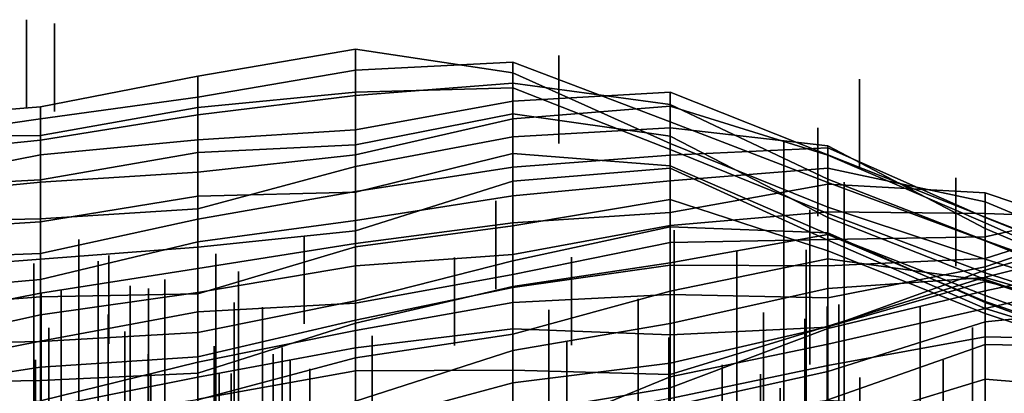
# Model space of a CAD drawing. Extents: x -500 to 500, y 11 to 143.
# Drawn here: x 344 to 375, y 111 to 123 of the extents above; entities that cross this region are included whole.
import ezdxf

# ---------------------------------------------------------------- set-up
doc = ezdxf.new("R2010")
doc.units = 0
doc.layers.add('GROUND', color=7, linetype='Continuous')
doc.layers.add('PLANTS', color=7, linetype='Continuous')

msp = doc.modelspace()

# ---------------------------------------------------------------- linework, layer by layer
at = {"layer": 'GROUND'}
for points in [[(349.246, 120.874, -268.844), (354.271, 121.728, -268.844), (354.271, 122.403, -263.819), (349.246, 121.544, -263.819)], [(349.246, 121.544, -263.819), (354.271, 122.403, -263.819), (354.271, 121.034, -258.794), (349.246, 120.539, -258.794)], [(354.271, 121.728, -268.844), (359.296, 121.985, -268.844), (359.296, 121.652, -263.819), (354.271, 122.403, -263.819)], [(354.271, 122.403, -263.819), (359.296, 121.652, -263.819), (359.296, 121.174, -258.794), (354.271, 121.034, -258.794)], [(354.271, 120.924, -273.869), (359.296, 121.313, -273.869), (359.296, 121.985, -268.844), (354.271, 121.728, -268.844)], [(359.296, 121.313, -273.869), (364.322, 120.633, -273.869), (364.322, 120.083, -268.844), (359.296, 121.985, -268.844)], [(359.296, 121.985, -268.844), (364.322, 120.083, -268.844), (364.322, 119.394, -263.819), (359.296, 121.652, -263.819)], [(349.246, 120.31, -273.869), (354.271, 120.924, -273.869), (354.271, 121.728, -268.844), (349.246, 120.874, -268.844)], [(359.296, 121.652, -263.819), (364.322, 119.394, -263.819), (364.322, 119.203, -258.794), (359.296, 121.174, -258.794)], [(344.221, 120.175, -268.844), (349.246, 120.874, -268.844), (349.246, 121.544, -263.819), (344.221, 120.562, -263.819)], [(344.221, 120.562, -263.819), (349.246, 121.544, -263.819), (349.246, 120.539, -258.794), (344.221, 119.642, -258.794)], [(354.271, 119.825, -278.894), (359.296, 120.748, -278.894), (359.296, 121.313, -273.869), (354.271, 120.924, -273.869)], [(359.296, 120.748, -278.894), (364.322, 121.029, -278.894), (364.322, 120.633, -273.869), (359.296, 121.313, -273.869)], [(349.246, 120.539, -258.794), (354.271, 121.034, -258.794), (354.271, 119.35, -253.769), (349.246, 119.106, -253.769)], [(354.271, 121.034, -258.794), (359.296, 121.174, -258.794), (359.296, 120.339, -253.769), (354.271, 119.35, -253.769)], [(359.296, 121.174, -258.794), (364.322, 119.203, -258.794), (364.322, 119.628, -253.769), (359.296, 120.339, -253.769)], [(359.296, 120.184, -283.92), (364.322, 120.587, -283.92), (364.322, 121.029, -278.894), (359.296, 120.748, -278.894)], [(364.322, 120.587, -283.92), (369.347, 119.016, -283.92), (369.347, 119.026, -278.894), (364.322, 121.029, -278.894)], [(364.322, 121.029, -278.894), (369.347, 119.026, -278.894), (369.347, 118.252, -273.869), (364.322, 120.633, -273.869)], [(344.221, 119.497, -273.869), (349.246, 120.31, -273.869), (349.246, 120.874, -268.844), (344.221, 120.175, -268.844)], [(349.246, 119.508, -278.894), (354.271, 119.825, -278.894), (354.271, 120.924, -273.869), (349.246, 120.31, -273.869)], [(354.271, 119.028, -283.92), (359.296, 120.184, -283.92), (359.296, 120.748, -278.894), (354.271, 119.825, -278.894)], [(339.196, 119.453, -268.844), (344.221, 120.175, -268.844), (344.221, 120.562, -263.819), (339.196, 120.163, -263.819)], [(339.196, 120.163, -263.819), (344.221, 120.562, -263.819), (344.221, 119.642, -258.794), (339.196, 119.593, -258.794)], [(344.221, 119.642, -258.794), (349.246, 120.539, -258.794), (349.246, 119.106, -253.769), (344.221, 118.227, -253.769)], [(359.296, 119.601, -288.945), (364.322, 119.894, -288.945), (364.322, 120.587, -283.92), (359.296, 120.184, -283.92)], [(364.322, 120.633, -273.869), (369.347, 118.252, -273.869), (369.347, 118.148, -268.844), (364.322, 120.083, -268.844)], [(364.322, 119.894, -288.945), (369.347, 119.319, -288.945), (369.347, 119.016, -283.92), (364.322, 120.587, -283.92)], [(339.196, 118.987, -273.869), (344.221, 119.497, -273.869), (344.221, 120.175, -268.844), (339.196, 119.453, -268.844)], [(344.221, 119.035, -278.894), (349.246, 119.508, -278.894), (349.246, 120.31, -273.869), (344.221, 119.497, -273.869)], [(354.271, 119.35, -253.769), (359.296, 120.339, -253.769), (359.296, 119.07, -248.744), (354.271, 117.836, -248.744)], [(354.271, 118.662, -288.945), (359.296, 119.601, -288.945), (359.296, 120.184, -283.92), (354.271, 119.028, -283.92)], [(359.296, 120.339, -253.769), (364.322, 119.628, -253.769), (364.322, 118.674, -248.744), (359.296, 119.07, -248.744)], [(364.322, 120.083, -268.844), (369.347, 118.148, -268.844), (369.347, 117.362, -263.819), (364.322, 119.394, -263.819)], [(349.246, 118.478, -283.92), (354.271, 119.028, -283.92), (354.271, 119.825, -278.894), (349.246, 119.508, -278.894)], [(359.296, 118.641, -293.97), (364.322, 119.017, -293.97), (364.322, 119.894, -288.945), (359.296, 119.601, -288.945)], [(364.322, 119.017, -293.97), (369.347, 119.253, -293.97), (369.347, 119.319, -288.945), (364.322, 119.894, -288.945)], [(339.196, 119.593, -258.794), (344.221, 119.642, -258.794), (344.221, 118.227, -253.769), (339.196, 117.964, -253.769)], [(339.196, 118.035, -278.894), (344.221, 119.035, -278.894), (344.221, 119.497, -273.869), (339.196, 118.987, -273.869)], [(344.221, 118.152, -283.92), (349.246, 118.478, -283.92), (349.246, 119.508, -278.894), (344.221, 119.035, -278.894)], [(354.271, 117.86, -293.97), (359.296, 118.641, -293.97), (359.296, 119.601, -288.945), (354.271, 118.662, -288.945)], [(364.322, 119.203, -258.794), (369.347, 117.152, -258.794), (369.347, 117.028, -253.769), (364.322, 119.628, -253.769)], [(364.322, 119.628, -253.769), (369.347, 117.028, -253.769), (369.347, 116.495, -248.744), (364.322, 118.674, -248.744)], [(349.246, 119.106, -253.769), (354.271, 119.35, -253.769), (354.271, 117.836, -248.744), (349.246, 117.707, -248.744)], [(364.322, 119.394, -263.819), (369.347, 117.362, -263.819), (369.347, 117.152, -258.794), (364.322, 119.203, -258.794)], [(364.322, 118.199, -298.995), (369.347, 118.608, -298.995), (369.347, 119.253, -293.97), (364.322, 119.017, -293.97)], [(369.347, 119.253, -293.97), (374.372, 117.029, -293.97), (374.372, 116.674, -288.945), (369.347, 119.319, -288.945)], [(369.347, 119.319, -288.945), (374.372, 116.674, -288.945), (374.372, 116.862, -283.92), (369.347, 119.016, -283.92)], [(369.347, 118.608, -298.995), (374.372, 117.533, -298.995), (374.372, 117.029, -293.97), (369.347, 119.253, -293.97)], [(339.196, 117.665, -283.92), (344.221, 118.152, -283.92), (344.221, 119.035, -278.894), (339.196, 118.035, -278.894)], [(344.221, 118.227, -253.769), (349.246, 119.106, -253.769), (349.246, 117.707, -248.744), (344.221, 116.894, -248.744)], [(349.246, 117.304, -288.945), (354.271, 118.662, -288.945), (354.271, 119.028, -283.92), (349.246, 118.478, -283.92)], [(354.271, 117.836, -248.744), (359.296, 119.07, -248.744), (359.296, 118.188, -243.719), (354.271, 116.599, -243.719)], [(359.296, 119.07, -248.744), (364.322, 118.674, -248.744), (364.322, 118.608, -243.719), (359.296, 118.188, -243.719)], [(359.296, 117.724, -298.995), (364.322, 118.199, -298.995), (364.322, 119.017, -293.97), (359.296, 118.641, -293.97)], [(369.347, 119.016, -283.92), (374.372, 116.862, -283.92), (374.372, 117.037, -278.894), (369.347, 119.026, -278.894)], [(369.347, 119.026, -278.894), (374.372, 117.037, -278.894), (374.372, 116.29, -273.869), (369.347, 118.252, -273.869)], [(344.221, 116.987, -288.945), (349.246, 117.304, -288.945), (349.246, 118.478, -283.92), (344.221, 118.152, -283.92)], [(349.246, 116.977, -293.97), (354.271, 117.86, -293.97), (354.271, 118.662, -288.945), (349.246, 117.304, -288.945)], [(354.271, 116.93, -298.995), (359.296, 117.724, -298.995), (359.296, 118.641, -293.97), (354.271, 117.86, -293.97)], [(359.296, 118.188, -243.719), (364.322, 118.608, -243.719), (364.322, 117.606, -238.693), (359.296, 116.762, -238.693)], [(364.322, 118.674, -248.744), (369.347, 116.495, -248.744), (369.347, 116.305, -243.719), (364.322, 118.608, -243.719)], [(364.322, 117.186, -304.02), (369.347, 118.089, -304.02), (369.347, 118.608, -298.995), (364.322, 118.199, -298.995)], [(364.322, 118.608, -243.719), (369.347, 116.305, -243.719), (369.347, 115.962, -238.693), (364.322, 117.606, -238.693)], [(369.347, 118.089, -304.02), (374.372, 117.818, -304.02), (374.372, 117.533, -298.995), (369.347, 118.608, -298.995)], [(339.196, 117.964, -253.769), (344.221, 118.227, -253.769), (344.221, 116.894, -248.744), (339.196, 116.573, -248.744)], [(354.271, 116.599, -243.719), (359.296, 118.188, -243.719), (359.296, 116.762, -238.693), (354.271, 116.094, -238.693)], [(359.296, 116.86, -304.02), (364.322, 117.186, -304.02), (364.322, 118.199, -298.995), (359.296, 117.724, -298.995)], [(369.347, 118.252, -273.869), (374.372, 116.29, -273.869), (374.372, 116.288, -268.844), (369.347, 118.148, -268.844)], [(339.196, 116.875, -288.945), (344.221, 116.987, -288.945), (344.221, 118.152, -283.92), (339.196, 117.665, -283.92)], [(349.246, 116.25, -298.995), (354.271, 116.93, -298.995), (354.271, 117.86, -293.97), (349.246, 116.977, -293.97)], [(364.322, 116.77, -309.045), (369.347, 117.213, -309.045), (369.347, 118.089, -304.02), (364.322, 117.186, -304.02)], [(369.347, 118.148, -268.844), (374.372, 116.288, -268.844), (374.372, 115.699, -263.819), (369.347, 117.362, -263.819)], [(369.347, 117.213, -309.045), (374.372, 117.16, -309.045), (374.372, 117.818, -304.02), (369.347, 118.089, -304.02)], [(344.221, 116.894, -248.744), (349.246, 117.707, -248.744), (349.246, 116.079, -243.719), (344.221, 115.697, -243.719)], [(349.246, 117.707, -248.744), (354.271, 117.836, -248.744), (354.271, 116.599, -243.719), (349.246, 116.079, -243.719)], [(354.271, 116.198, -304.02), (359.296, 116.86, -304.02), (359.296, 117.724, -298.995), (354.271, 116.93, -298.995)], [(359.296, 116.762, -238.693), (364.322, 117.606, -238.693), (364.322, 116.729, -233.668), (359.296, 115.644, -233.668)], [(364.322, 117.606, -238.693), (369.347, 115.962, -238.693), (369.347, 116.537, -233.668), (364.322, 116.729, -233.668)], [(374.372, 117.16, -309.045), (379.397, 116.974, -309.045), (379.397, 116.127, -304.02), (374.372, 117.818, -304.02)], [(374.372, 117.818, -304.02), (379.397, 116.127, -304.02), (379.397, 115.431, -298.995), (374.372, 117.533, -298.995)], [(374.372, 115.719, -319.095), (379.397, 117.314, -319.095), (379.397, 117.549, -314.07), (374.372, 116.41, -314.07)], [(374.372, 116.41, -314.07), (379.397, 117.549, -314.07), (379.397, 116.974, -309.045), (374.372, 117.16, -309.045)], [(344.221, 115.878, -293.97), (349.246, 116.977, -293.97), (349.246, 117.304, -288.945), (344.221, 116.987, -288.945)], [(369.347, 117.362, -263.819), (374.372, 115.699, -263.819), (374.372, 115.26, -258.794), (369.347, 117.152, -258.794)], [(374.372, 117.533, -298.995), (379.397, 115.431, -298.995), (379.397, 115.024, -293.97), (374.372, 117.029, -293.97)], [(374.372, 115.455, -324.121), (379.397, 117.182, -324.121), (379.397, 117.314, -319.095), (374.372, 115.719, -319.095)], [(339.196, 115.69, -293.97), (344.221, 115.878, -293.97), (344.221, 116.987, -288.945), (339.196, 116.875, -288.945)], [(344.221, 115.049, -298.995), (349.246, 116.25, -298.995), (349.246, 116.977, -293.97), (344.221, 115.878, -293.97)], [(349.246, 115.397, -304.02), (354.271, 116.198, -304.02), (354.271, 116.93, -298.995), (349.246, 116.25, -298.995)], [(359.296, 115.846, -309.045), (364.322, 116.77, -309.045), (364.322, 117.186, -304.02), (359.296, 116.86, -304.02)], [(364.322, 116.235, -314.07), (369.347, 116.325, -314.07), (369.347, 117.213, -309.045), (364.322, 116.77, -309.045)], [(369.347, 116.325, -314.07), (374.372, 116.41, -314.07), (374.372, 117.16, -309.045), (369.347, 117.213, -309.045)], [(369.347, 117.152, -258.794), (374.372, 115.26, -258.794), (374.372, 115.048, -253.769), (369.347, 117.028, -253.769)], [(369.347, 117.028, -253.769), (374.372, 115.048, -253.769), (374.372, 114.536, -248.744), (369.347, 116.495, -248.744)], [(374.372, 115.349, -329.146), (379.397, 116.772, -329.146), (379.397, 117.182, -324.121), (374.372, 115.455, -324.121)], [(374.372, 116.862, -283.92), (379.397, 114.619, -283.92), (379.397, 115.068, -278.894), (374.372, 117.037, -278.894)], [(374.372, 117.037, -278.894), (379.397, 115.068, -278.894), (379.397, 114.497, -273.869), (374.372, 116.29, -273.869)], [(374.372, 117.029, -293.97), (379.397, 115.024, -293.97), (379.397, 114.534, -288.945), (374.372, 116.674, -288.945)], [(339.196, 116.573, -248.744), (344.221, 116.894, -248.744), (344.221, 115.697, -243.719), (339.196, 115.311, -243.719)], [(349.246, 116.079, -243.719), (354.271, 116.599, -243.719), (354.271, 116.094, -238.693), (349.246, 114.59, -238.693)], [(354.271, 115.489, -309.045), (359.296, 115.846, -309.045), (359.296, 116.86, -304.02), (354.271, 116.198, -304.02)], [(354.271, 116.094, -238.693), (359.296, 116.762, -238.693), (359.296, 115.644, -233.668), (354.271, 114.364, -233.668)], [(359.296, 115.208, -314.07), (364.322, 116.235, -314.07), (364.322, 116.77, -309.045), (359.296, 115.846, -309.045)], [(359.296, 115.644, -233.668), (364.322, 116.729, -233.668), (364.322, 115.577, -228.643), (359.296, 114.827, -228.643)], [(364.322, 116.729, -233.668), (369.347, 116.537, -233.668), (369.347, 116.482, -228.643), (364.322, 115.577, -228.643)], [(374.372, 116.674, -288.945), (379.397, 114.534, -288.945), (379.397, 114.619, -283.92), (374.372, 116.862, -283.92)], [(374.372, 115.127, -334.171), (379.397, 116.382, -334.171), (379.397, 116.772, -329.146), (374.372, 115.349, -329.146)], [(364.322, 115.577, -228.643), (369.347, 116.482, -228.643), (369.347, 115.709, -223.618), (364.322, 114.677, -223.618)], [(364.322, 115.509, -319.095), (369.347, 115.484, -319.095), (369.347, 116.325, -314.07), (364.322, 116.235, -314.07)], [(369.347, 115.962, -238.693), (374.372, 113.967, -238.693), (374.372, 114.315, -233.668), (369.347, 116.537, -233.668)], [(369.347, 116.537, -233.668), (374.372, 114.315, -233.668), (374.372, 114.351, -228.643), (369.347, 116.482, -228.643)], [(369.347, 116.495, -248.744), (374.372, 114.536, -248.744), (374.372, 114.128, -243.719), (369.347, 116.305, -243.719)], [(369.347, 116.482, -228.643), (374.372, 114.351, -228.643), (374.372, 115.023, -223.618), (369.347, 115.709, -223.618)], [(369.347, 115.484, -319.095), (374.372, 115.719, -319.095), (374.372, 116.41, -314.07), (369.347, 116.325, -314.07)], [(369.347, 116.305, -243.719), (374.372, 114.128, -243.719), (374.372, 113.967, -238.693), (369.347, 115.962, -238.693)], [(374.372, 114.685, -339.196), (379.397, 115.755, -339.196), (379.397, 116.382, -334.171), (374.372, 115.127, -334.171)], [(374.372, 116.29, -273.869), (379.397, 114.497, -273.869), (379.397, 114.276, -268.844), (374.372, 116.288, -268.844)], [(374.372, 116.288, -268.844), (379.397, 114.276, -268.844), (379.397, 114.111, -263.819), (374.372, 115.699, -263.819)], [(344.221, 114.614, -304.02), (349.246, 115.397, -304.02), (349.246, 116.25, -298.995), (344.221, 115.049, -298.995)], [(344.221, 115.697, -243.719), (349.246, 116.079, -243.719), (349.246, 114.59, -238.693), (344.221, 114.501, -238.693)], [(349.246, 114.633, -309.045), (354.271, 115.489, -309.045), (354.271, 116.198, -304.02), (349.246, 115.397, -304.02)], [(349.246, 114.59, -238.693), (354.271, 116.094, -238.693), (354.271, 114.364, -233.668), (349.246, 113.353, -233.668)], [(359.296, 114.796, -319.095), (364.322, 115.509, -319.095), (364.322, 116.235, -314.07), (359.296, 115.208, -314.07)], [(339.196, 114.608, -298.995), (344.221, 115.049, -298.995), (344.221, 115.878, -293.97), (339.196, 115.69, -293.97)], [(339.196, 115.311, -243.719), (344.221, 115.697, -243.719), (344.221, 114.501, -238.693), (339.196, 114.118, -238.693)], [(354.271, 114.299, -314.07), (359.296, 115.208, -314.07), (359.296, 115.846, -309.045), (354.271, 115.489, -309.045)], [(364.322, 114.677, -223.618), (369.347, 115.709, -223.618), (369.347, 114.763, -218.593), (364.322, 113.64, -218.593)], [(369.347, 114.463, -324.121), (374.372, 115.455, -324.121), (374.372, 115.719, -319.095), (369.347, 115.484, -319.095)], [(369.347, 115.709, -223.618), (374.372, 115.023, -223.618), (374.372, 115.118, -218.593), (369.347, 114.763, -218.593)], [(374.372, 114.127, -344.221), (379.397, 115.288, -344.221), (379.397, 115.755, -339.196), (374.372, 114.685, -339.196)], [(374.372, 115.699, -263.819), (379.397, 114.111, -263.819), (379.397, 113.661, -258.794), (374.372, 115.26, -258.794)], [(344.221, 113.922, -309.045), (349.246, 114.633, -309.045), (349.246, 115.397, -304.02), (344.221, 114.614, -304.02)], [(349.246, 114.017, -314.07), (354.271, 114.299, -314.07), (354.271, 115.489, -309.045), (349.246, 114.633, -309.045)], [(354.271, 114.364, -233.668), (359.296, 115.644, -233.668), (359.296, 114.827, -228.643), (354.271, 113.661, -228.643)], [(359.296, 114.827, -228.643), (364.322, 115.577, -228.643), (364.322, 114.677, -223.618), (359.296, 113.305, -223.618)], [(359.296, 114.314, -324.121), (364.322, 114.571, -324.121), (364.322, 115.509, -319.095), (359.296, 114.796, -319.095)], [(364.322, 114.571, -324.121), (369.347, 114.463, -324.121), (369.347, 115.484, -319.095), (364.322, 115.509, -319.095)], [(369.347, 113.532, -329.146), (374.372, 115.349, -329.146), (374.372, 115.455, -324.121), (369.347, 114.463, -324.121)], [(369.347, 113.558, -334.171), (374.372, 115.127, -334.171), (374.372, 115.349, -329.146), (369.347, 113.532, -329.146)], [(339.196, 113.62, -304.02), (344.221, 114.614, -304.02), (344.221, 115.049, -298.995), (339.196, 114.608, -298.995)], [(354.271, 113.747, -319.095), (359.296, 114.796, -319.095), (359.296, 115.208, -314.07), (354.271, 114.299, -314.07)], [(369.347, 113.488, -339.196), (374.372, 114.685, -339.196), (374.372, 115.127, -334.171), (369.347, 113.558, -334.171)], [(369.347, 114.763, -218.593), (374.372, 115.118, -218.593), (374.372, 114.988, -213.568), (369.347, 113.541, -213.568)], [(374.372, 113.7, -349.246), (379.397, 114.198, -349.246), (379.397, 115.288, -344.221), (374.372, 114.127, -344.221)], [(374.372, 115.26, -258.794), (379.397, 113.661, -258.794), (379.397, 113.358, -253.769), (374.372, 115.048, -253.769)], [(374.372, 115.023, -223.618), (379.397, 113.321, -223.618), (379.397, 113.664, -218.593), (374.372, 115.118, -218.593)], [(374.372, 115.118, -218.593), (379.397, 113.664, -218.593), (379.397, 113.784, -213.568), (374.372, 114.988, -213.568)], [(374.372, 115.048, -253.769), (379.397, 113.358, -253.769), (379.397, 112.718, -248.744), (374.372, 114.536, -248.744)], [(374.372, 114.351, -228.643), (379.397, 112.639, -228.643), (379.397, 113.321, -223.618), (374.372, 115.023, -223.618)], [(354.271, 113.661, -228.643), (359.296, 114.827, -228.643), (359.296, 113.305, -223.618), (354.271, 112.55, -223.618)], [(354.271, 113.421, -324.121), (359.296, 114.314, -324.121), (359.296, 114.796, -319.095), (354.271, 113.747, -319.095)], [(364.322, 113.64, -218.593), (369.347, 114.763, -218.593), (369.347, 113.541, -213.568), (364.322, 112.374, -213.568)], [(369.347, 113.541, -213.568), (374.372, 114.988, -213.568), (374.372, 113.219, -208.543), (369.347, 112.307, -208.543)], [(374.372, 114.988, -213.568), (379.397, 113.784, -213.568), (379.397, 113.116, -208.543), (374.372, 113.219, -208.543)], [(339.196, 112.81, -309.045), (344.221, 113.922, -309.045), (344.221, 114.614, -304.02), (339.196, 113.62, -304.02)], [(339.196, 114.118, -238.693), (344.221, 114.501, -238.693), (344.221, 113.07, -233.668), (339.196, 112.969, -233.668)], [(344.221, 113.079, -314.07), (349.246, 114.017, -314.07), (349.246, 114.633, -309.045), (344.221, 113.922, -309.045)], [(344.221, 114.501, -238.693), (349.246, 114.59, -238.693), (349.246, 113.353, -233.668), (344.221, 113.07, -233.668)], [(359.296, 113.305, -223.618), (364.322, 114.677, -223.618), (364.322, 113.64, -218.593), (359.296, 112.786, -218.593)], [(359.296, 113.477, -329.146), (364.322, 113.279, -329.146), (364.322, 114.571, -324.121), (359.296, 114.314, -324.121)], [(364.322, 113.279, -329.146), (369.347, 113.532, -329.146), (369.347, 114.463, -324.121), (364.322, 114.571, -324.121)], [(369.347, 112.986, -344.221), (374.372, 114.127, -344.221), (374.372, 114.685, -339.196), (369.347, 113.488, -339.196)], [(374.372, 114.536, -248.744), (379.397, 112.718, -248.744), (379.397, 112.577, -243.719), (374.372, 114.128, -243.719)], [(349.246, 113.353, -233.668), (354.271, 114.364, -233.668), (354.271, 113.661, -228.643), (349.246, 112.059, -228.643)], [(349.246, 112.586, -319.095), (354.271, 113.747, -319.095), (354.271, 114.299, -314.07), (349.246, 114.017, -314.07)], [(354.271, 112.864, -329.146), (359.296, 113.477, -329.146), (359.296, 114.314, -324.121), (354.271, 113.421, -324.121)], [(369.347, 112.11, -349.246), (374.372, 113.7, -349.246), (374.372, 114.127, -344.221), (369.347, 112.986, -344.221)], [(374.372, 114.315, -233.668), (379.397, 112.462, -233.668), (379.397, 112.639, -228.643), (374.372, 114.351, -228.643)], [(374.372, 113.967, -238.693), (379.397, 112.307, -238.693), (379.397, 112.462, -233.668), (374.372, 114.315, -233.668)], [(374.372, 112.972, -354.271), (379.397, 112.88, -354.271), (379.397, 114.198, -349.246), (374.372, 113.7, -349.246)], [(374.372, 114.128, -243.719), (379.397, 112.577, -243.719), (379.397, 112.307, -238.693), (374.372, 113.967, -238.693)], [(339.196, 112.092, -314.07), (344.221, 113.079, -314.07), (344.221, 113.922, -309.045), (339.196, 112.81, -309.045)], [(344.221, 112.251, -319.095), (349.246, 112.586, -319.095), (349.246, 114.017, -314.07), (344.221, 113.079, -314.07)], [(349.246, 112.411, -324.121), (354.271, 113.421, -324.121), (354.271, 113.747, -319.095), (349.246, 112.586, -319.095)], [(349.246, 112.059, -228.643), (354.271, 113.661, -228.643), (354.271, 112.55, -223.618), (349.246, 111.203, -223.618)], [(354.271, 112.134, -334.171), (359.296, 112.16, -334.171), (359.296, 113.477, -329.146), (354.271, 112.864, -329.146)], [(359.296, 112.786, -218.593), (364.322, 113.64, -218.593), (364.322, 112.374, -213.568), (359.296, 111.753, -213.568)], [(359.296, 112.16, -334.171), (364.322, 112.018, -334.171), (364.322, 113.279, -329.146), (359.296, 113.477, -329.146)], [(364.322, 111.588, -339.196), (369.347, 113.488, -339.196), (369.347, 113.558, -334.171), (364.322, 112.018, -334.171)], [(364.322, 112.018, -334.171), (369.347, 113.558, -334.171), (369.347, 113.532, -329.146), (364.322, 113.279, -329.146)], [(364.322, 112.374, -213.568), (369.347, 113.541, -213.568), (369.347, 112.307, -208.543), (364.322, 111.247, -208.543)], [(364.322, 111.945, -344.221), (369.347, 112.986, -344.221), (369.347, 113.488, -339.196), (364.322, 111.588, -339.196)], [(369.347, 111.211, -354.271), (374.372, 112.972, -354.271), (374.372, 113.7, -349.246), (369.347, 112.11, -349.246)], [(344.221, 113.07, -233.668), (349.246, 113.353, -233.668), (349.246, 112.059, -228.643), (344.221, 111.825, -228.643)], [(349.246, 111.928, -329.146), (354.271, 112.864, -329.146), (354.271, 113.421, -324.121), (349.246, 112.411, -324.121)], [(354.271, 112.55, -223.618), (359.296, 113.305, -223.618), (359.296, 112.786, -218.593), (354.271, 111.167, -218.593)], [(369.347, 112.307, -208.543), (374.372, 113.219, -208.543), (374.372, 110.899, -203.518), (369.347, 111.191, -203.518)], [(374.372, 113.219, -208.543), (379.397, 113.116, -208.543), (379.397, 110.991, -203.518), (374.372, 110.899, -203.518)], [(339.196, 111.49, -319.095), (344.221, 112.251, -319.095), (344.221, 113.079, -314.07), (339.196, 112.092, -314.07)], [(339.196, 112.969, -233.668), (344.221, 113.07, -233.668), (344.221, 111.825, -228.643), (339.196, 111.743, -228.643)], [(349.246, 111.23, -334.171), (354.271, 112.134, -334.171), (354.271, 112.864, -329.146), (349.246, 111.928, -329.146)], [(364.322, 111.011, -349.246), (369.347, 112.11, -349.246), (369.347, 112.986, -344.221), (364.322, 111.945, -344.221)], [(369.347, 110.337, -359.296), (374.372, 111.873, -359.296), (374.372, 112.972, -354.271), (369.347, 111.211, -354.271)], [(374.372, 111.873, -359.296), (379.397, 111.458, -359.296), (379.397, 112.88, -354.271), (374.372, 112.972, -354.271)], [(344.221, 111.179, -324.121), (349.246, 112.411, -324.121), (349.246, 112.586, -319.095), (344.221, 112.251, -319.095)], [(349.246, 111.203, -223.618), (354.271, 112.55, -223.618), (354.271, 111.167, -218.593), (349.246, 109.926, -218.593)], [(354.271, 111.167, -218.593), (359.296, 112.786, -218.593), (359.296, 111.753, -213.568), (354.271, 110.402, -213.568)], [(339.196, 110.758, -324.121), (344.221, 111.179, -324.121), (344.221, 112.251, -319.095), (339.196, 111.49, -319.095)], [(344.221, 110.933, -329.146), (349.246, 111.928, -329.146), (349.246, 112.411, -324.121), (344.221, 111.179, -324.121)], [(359.296, 111.753, -213.568), (364.322, 112.374, -213.568), (364.322, 111.247, -208.543), (359.296, 110.305, -208.543)], [(364.322, 111.247, -208.543), (369.347, 112.307, -208.543), (369.347, 111.191, -203.518), (364.322, 110.572, -203.518)], [(344.221, 111.825, -228.643), (349.246, 112.059, -228.643), (349.246, 111.203, -223.618), (344.221, 110.543, -223.618)], [(344.221, 110.151, -334.171), (349.246, 111.23, -334.171), (349.246, 111.928, -329.146), (344.221, 110.933, -329.146)], [(349.246, 110.432, -339.196), (354.271, 110.732, -339.196), (354.271, 112.134, -334.171), (349.246, 111.23, -334.171)], [(354.271, 110.732, -339.196), (359.296, 110.747, -339.196), (359.296, 112.16, -334.171), (354.271, 112.134, -334.171)], [(359.296, 110.747, -339.196), (364.322, 111.588, -339.196), (364.322, 112.018, -334.171), (359.296, 112.16, -334.171)], [(359.296, 110.031, -349.246), (364.322, 111.011, -349.246), (364.322, 111.945, -344.221), (359.296, 109.877, -344.221)], [(359.296, 109.877, -344.221), (364.322, 111.945, -344.221), (364.322, 111.588, -339.196), (359.296, 110.747, -339.196)], [(364.322, 109.901, -354.271), (369.347, 111.211, -354.271), (369.347, 112.11, -349.246), (364.322, 111.011, -349.246)], [(339.196, 111.743, -228.643), (344.221, 111.825, -228.643), (344.221, 110.543, -223.618), (339.196, 110.549, -223.618)], [(354.271, 110.402, -213.568), (359.296, 111.753, -213.568), (359.296, 110.305, -208.543), (354.271, 109.495, -208.543)], [(369.347, 109.514, -364.322), (374.372, 110.619, -364.322), (374.372, 111.873, -359.296), (369.347, 110.337, -359.296)], [(374.372, 110.619, -364.322), (379.397, 110.022, -364.322), (379.397, 111.458, -359.296), (374.372, 111.873, -359.296)]]:
    msp.add_3dface(points, dxfattribs=at)
at = {"layer": 'PLANTS'}
for points in [[(343.776, 123.344, -261.54), (343.776, 123.344, -266.033), (343.776, 120.528, -266.033), (343.776, 120.528, -261.54)], [(344.668, 123.225, -264.795), (344.668, 123.225, -269.287), (344.668, 120.408, -269.287), (344.668, 120.408, -264.795)], [(360.766, 122.203, -288.306), (360.766, 122.203, -292.799), (360.766, 119.387, -292.799), (360.766, 119.387, -288.306)], [(370.36, 121.446, -278.353), (370.36, 121.446, -282.846), (370.36, 118.629, -282.846), (370.36, 118.629, -278.353)], [(369.031, 119.894, -250.383), (369.031, 119.894, -254.876), (369.031, 117.077, -254.876), (369.031, 117.077, -250.383)], [(367.944, 119.461, -386.819), (367.944, 119.461, -394.314), (367.944, 105.008, -394.314), (367.944, 105.008, -386.819)], [(373.434, 118.291, -318.13), (373.434, 118.291, -322.623), (373.434, 115.474, -322.623), (373.434, 115.474, -318.13)], [(369.872, 118.162, -389.05), (369.872, 118.162, -397.337), (369.872, 104.707, -397.337), (369.872, 104.707, -389.05)], [(358.757, 117.559, -226.636), (358.757, 117.559, -231.129), (358.757, 114.742, -231.129), (358.757, 114.742, -226.636)], [(368.78, 117.279, -321.953), (368.78, 117.279, -326.445), (368.78, 114.462, -326.445), (368.78, 114.462, -321.953)], [(364.448, 116.628, -403.246), (364.448, 116.628, -410.741), (364.448, 102.175, -410.741), (364.448, 102.175, -403.246)], [(345.448, 116.323, -390.588), (345.448, 116.323, -398.852), (345.448, 100.386, -398.852), (345.448, 100.386, -390.588)], [(352.642, 116.447, -228.467), (352.642, 116.447, -232.96), (352.642, 113.63, -232.96), (352.642, 113.63, -228.467)], [(368.658, 116.001, -397.514), (368.658, 116.001, -404.276), (368.658, 103.01, -404.276), (368.658, 103.01, -397.514)], [(346.406, 115.815, -230.638), (346.406, 115.815, -235.131), (346.406, 112.998, -235.131), (346.406, 112.998, -230.638)], [(349.813, 115.874, -387.412), (349.813, 115.874, -395.19), (349.813, 100.874, -395.19), (349.813, 100.874, -387.412)], [(357.437, 115.755, -220.454), (357.437, 115.755, -224.947), (357.437, 112.938, -224.947), (357.437, 112.938, -220.454)], [(361.174, 115.766, -328.658), (361.174, 115.766, -333.151), (361.174, 112.949, -333.151), (361.174, 112.949, -328.658)], [(366.442, 115.94, -390.031), (366.442, 115.94, -398.793), (366.442, 104.089, -398.793), (366.442, 104.089, -390.031)], [(344.013, 115.565, -219.759), (344.013, 115.565, -222.938), (344.013, 109.993, -222.938), (344.013, 109.993, -219.759)], [(346.066, 115.632, -394.72), (346.066, 115.632, -402.984), (346.066, 99.695, -402.984), (346.066, 99.695, -394.72)], [(348.187, 115.047, -379.613), (348.187, 115.047, -386.374), (348.187, 102.057, -386.374), (348.187, 102.057, -379.613)], [(350.541, 115.302, -392.451), (350.541, 115.302, -400.229), (350.541, 100.302, -400.229), (350.541, 100.302, -392.451)], [(368.778, 115.152, -206.919), (368.778, 115.152, -211.412), (368.778, 112.335, -211.412), (368.778, 112.335, -206.919)], [(344.876, 114.724, -400.856), (344.876, 114.724, -409.12), (344.876, 98.788, -409.12), (344.876, 98.788, -400.856)], [(347.086, 114.848, -218.39), (347.086, 114.848, -221.386), (347.086, 109.985, -221.386), (347.086, 109.985, -218.39)], [(347.671, 114.767, -383.74), (347.671, 114.767, -392.027), (347.671, 101.312, -392.027), (347.671, 101.312, -383.74)], [(344.243, 114.608, -385.436), (344.243, 114.608, -393.724), (344.243, 101.152, -393.724), (344.243, 101.152, -385.436)], [(363.297, 114.436, -407.181), (363.297, 114.436, -415.468), (363.297, 100.981, -415.468), (363.297, 100.981, -407.181)], [(350.398, 114.319, -384.982), (350.398, 114.319, -391.744), (350.398, 101.329, -391.744), (350.398, 101.329, -384.982)], [(351.31, 114.169, -378.063), (351.31, 114.169, -386.826), (351.31, 102.319, -386.826), (351.31, 102.319, -378.063)], [(369.332, 114.188, -368.129), (369.332, 114.188, -371.124), (369.332, 109.325, -371.124), (369.332, 109.325, -368.129)], [(369.698, 114.248, -380.493), (369.698, 114.248, -386.418), (369.698, 106.236, -386.418), (369.698, 106.236, -380.493)], [(372.295, 114.195, -381.547), (372.295, 114.195, -387.471), (372.295, 106.183, -387.471), (372.295, 106.183, -381.547)], [(346.384, 113.937, -389.786), (346.384, 113.937, -398.073), (346.384, 100.482, -398.073), (346.384, 100.482, -389.786)], [(360.444, 114.078, -196.664), (360.444, 114.078, -198.852), (360.444, 108.981, -198.852), (360.444, 108.981, -196.664)], [(367.293, 113.995, -383.099), (367.293, 113.995, -388.38), (367.293, 105.421, -388.38), (367.293, 105.421, -383.099)], [(368.618, 113.797, -200.95), (368.618, 113.797, -205.443), (368.618, 110.981, -205.443), (368.618, 110.981, -200.95)], [(344.482, 113.507, -399.353), (344.482, 113.507, -406.848), (344.482, 99.053, -406.848), (344.482, 99.053, -399.353)], [(373.968, 113.518, -388.253), (373.968, 113.518, -393.534), (373.968, 104.944, -393.534), (373.968, 104.944, -388.253)], [(346.915, 113.387, -400.539), (346.915, 113.387, -408.034), (346.915, 98.934, -408.034), (346.915, 98.934, -400.539)], [(354.809, 113.247, -389.179), (354.809, 113.247, -397.941), (354.809, 101.396, -397.941), (354.809, 101.396, -389.179)], [(364.278, 113.195, -385.32), (364.278, 113.195, -390.601), (364.278, 104.62, -390.601), (364.278, 104.62, -385.32)], [(349.769, 112.923, -377.032), (349.769, 112.923, -381.398), (349.769, 102.754, -381.398), (349.769, 102.754, -377.032)], [(351.936, 112.883, -397.227), (351.936, 112.883, -403.988), (351.936, 99.892, -403.988), (351.936, 99.892, -397.227)], [(361.025, 113.09, -392.158), (361.025, 113.09, -396.524), (361.025, 102.921, -396.524), (361.025, 102.921, -392.158)], [(347.657, 112.671, -405.668), (347.657, 112.671, -413.163), (347.657, 98.218, -413.163), (347.657, 98.218, -405.668)], [(351.645, 112.667, -379.354), (351.645, 112.667, -383.72), (351.645, 102.498, -383.72), (351.645, 102.498, -379.354)], [(344.06, 112.49, -206.779), (344.06, 112.49, -209.958), (344.06, 106.918, -209.958), (344.06, 106.918, -206.779)], [(352.191, 112.47, -399.773), (352.191, 112.47, -406.534), (352.191, 99.479, -406.534), (352.191, 99.479, -399.773)], [(352.816, 112.198, -393.922), (352.816, 112.198, -402.685), (352.816, 100.348, -402.685), (352.816, 100.348, -393.922)], [(361.019, 112.407, -187.713), (361.019, 112.407, -189.901), (361.019, 107.31, -189.901), (361.019, 107.31, -187.713)], [(365.974, 112.323, -380.636), (365.974, 112.323, -386.119), (365.974, 105.502, -386.119), (365.974, 105.502, -380.636)], [(373.03, 112.477, -399.31), (373.03, 112.477, -403.676), (373.03, 102.307, -403.676), (373.03, 102.307, -399.31)], [(347.746, 112.053, -409.856), (347.746, 112.053, -417.35), (347.746, 97.599, -417.35), (347.746, 97.599, -409.856)], [(349.922, 112.053, -410.172), (349.922, 112.053, -417.667), (349.922, 97.599, -417.667), (349.922, 97.599, -410.172)], [(350.304, 112.045, -403.638), (350.304, 112.045, -411.925), (350.304, 98.59, -411.925), (350.304, 98.59, -403.638)], [(367.203, 112.03, -376.127), (367.203, 112.03, -379.123), (367.203, 107.166, -379.123), (367.203, 107.166, -376.127)], [(370.375, 111.917, -402.84), (370.375, 111.917, -407.206), (370.375, 101.748, -407.206), (370.375, 101.748, -402.84)], [(367.827, 111.578, -410.663), (367.827, 111.578, -419.425), (367.827, 99.728, -419.425), (367.827, 99.728, -410.663)]]:
    msp.add_3dface(points, dxfattribs=at)

doc.saveas('drawing.dxf')
